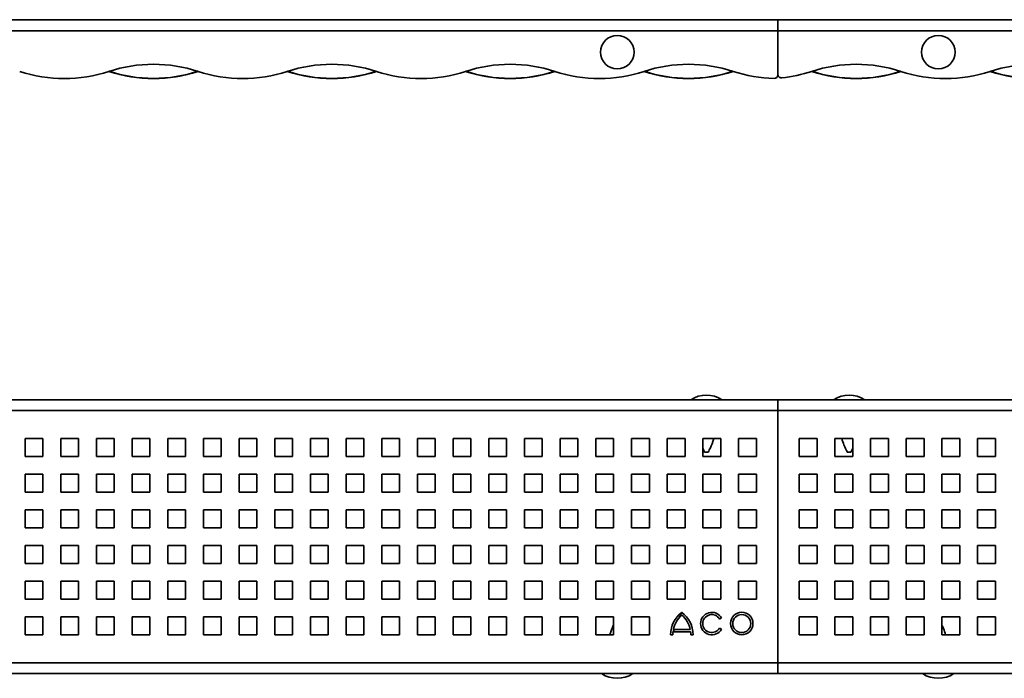
# Model space of a CAD drawing. Units: millimetres. Extents: x 43 to 2173, y 0 to 185.
# Drawn here: x 828 to 1104, y 0 to 185 of the extents above; entities that cross this region are included whole.
import ezdxf

# ---------------------------------------------------------------- set-up
doc = ezdxf.new("R2010")
doc.units = ezdxf.units.MM
doc.layers.add('AM_0', color=7, linetype='Continuous', lineweight=50)

# ---------------------------------------------------------------- blocks, each defined once
blk = doc.blocks.new('1')
at = {"color": 7, "linetype": 'Continuous', "lineweight": 35}
for p, q in [((1147.41, 79.88), (150.41, 79.88)), ((2144.41, 79.88), (1147.41, 79.88)), ((1147.41, 79.88), (1147.41, 76.88)), ((150.41, 76.88), (1147.41, 76.88)), ((1147.41, 76.88), (1147.41, 6.1)), ((1147.41, 76.88), (2144.41, 76.88)), ((936.41, 68.99), (936.41, 63.99)), ((941.41, 68.99), (936.41, 68.99)), ((941.41, 63.99), (941.41, 68.99)), ((946.41, 68.99), (946.41, 63.99)), ((951.41, 68.99), (946.41, 68.99)), ((951.41, 63.99), (951.41, 68.99)), ((956.41, 68.99), (956.41, 63.99)), ((961.41, 68.99), (956.41, 68.99)), ((961.41, 63.99), (961.41, 68.99)), ((966.41, 68.99), (966.41, 63.99)), ((971.41, 68.99), (966.41, 68.99)), ((971.41, 63.99), (971.41, 68.99)), ((976.41, 68.99), (976.41, 63.99)), ((981.41, 68.99), (976.41, 68.99)), ((981.41, 63.99), (981.41, 68.99)), ((986.41, 68.99), (986.41, 63.99)), ((991.41, 68.99), (986.41, 68.99)), ((991.41, 63.99), (991.41, 68.99)), ((996.41, 68.99), (996.41, 63.99)), ((1001.41, 68.99), (996.41, 68.99)), ((1001.41, 63.99), (1001.41, 68.99)), ((1006.41, 68.99), (1006.41, 63.99)), ((1011.41, 68.99), (1006.41, 68.99)), ((1011.41, 63.99), (1011.41, 68.99)), ((1016.41, 68.99), (1016.41, 63.99)), ((1021.41, 68.99), (1016.41, 68.99)), ((1021.41, 63.99), (1021.41, 68.99)), ((1026.41, 68.99), (1026.41, 63.99)), ((1031.41, 68.99), (1026.41, 68.99)), ((1031.41, 63.99), (1031.41, 68.99)), ((1036.41, 68.99), (1036.41, 63.99)), ((1041.41, 68.99), (1036.41, 68.99)), ((1041.41, 63.99), (1041.41, 68.99)), ((1046.41, 68.99), (1046.41, 63.99)), ((1051.41, 68.99), (1046.41, 68.99)), ((1051.41, 63.99), (1051.41, 68.99)), ((1056.41, 68.99), (1056.41, 63.99)), ((1061.41, 68.99), (1056.41, 68.99)), ((1061.41, 63.99), (1061.41, 68.99)), ((1066.41, 68.99), (1066.41, 63.99)), ((1071.41, 68.99), (1066.41, 68.99)), ((1071.41, 63.99), (1071.41, 68.99)), ((1076.41, 68.99), (1076.41, 63.99)), ((1081.41, 68.99), (1076.41, 68.99)), ((1081.41, 63.99), (1081.41, 68.99)), ((1086.41, 68.99), (1086.41, 63.99)), ((1091.41, 68.99), (1086.41, 68.99)), ((1091.41, 63.99), (1091.41, 68.99)), ((1096.41, 68.99), (1096.41, 63.99)), ((1101.41, 68.99), (1096.41, 68.99)), ((1101.41, 63.99), (1101.41, 68.99)), ((1106.41, 68.99), (1106.41, 63.99)), ((1111.41, 68.99), (1106.41, 68.99)), ((1111.41, 63.99), (1111.41, 68.99)), ((1116.41, 68.99), (1116.41, 63.99)), ((1121.41, 68.99), (1116.41, 68.99)), ((1121.41, 63.99), (1121.41, 68.99)), ((1126.41, 68.99), (1126.41, 63.99)), ((1131.41, 68.99), (1126.41, 68.99)), ((1126.41, 66.27), (1126.92, 65.18)), ((1131.41, 63.99), (1131.41, 68.99)), ((1136.41, 68.99), (1136.41, 63.99)), ((1141.41, 68.99), (1136.41, 68.99)), ((1141.41, 63.99), (1141.41, 68.99)), ((1153.41, 68.99), (1153.41, 63.99)), ((1158.41, 68.99), (1153.41, 68.99)), ((1158.41, 63.99), (1158.41, 68.99)), ((1163.41, 68.99), (1163.41, 63.99)), ((1168.41, 68.99), (1163.41, 68.99)), ((1168.41, 63.99), (1168.41, 68.99)), ((1173.41, 68.99), (1173.41, 63.99)), ((1178.41, 68.99), (1173.41, 68.99)), ((1178.41, 63.99), (1178.41, 68.99)), ((1183.41, 68.99), (1183.41, 63.99)), ((1188.41, 68.99), (1183.41, 68.99)), ((1188.41, 63.99), (1188.41, 68.99)), ((1193.41, 68.99), (1193.41, 63.99)), ((1198.41, 68.99), (1193.41, 68.99)), ((1198.41, 63.99), (1198.41, 68.99)), ((1203.41, 68.99), (1203.41, 63.99)), ((1208.41, 68.99), (1203.41, 68.99)), ((1208.41, 63.99), (1208.41, 68.99)), ((936.41, 63.99), (941.41, 63.99)), ((946.41, 63.99), (951.41, 63.99)), ((956.41, 63.99), (961.41, 63.99)), ((966.41, 63.99), (971.41, 63.99)), ((976.41, 63.99), (981.41, 63.99)), ((986.41, 63.99), (991.41, 63.99)), ((996.41, 63.99), (1001.41, 63.99)), ((1006.41, 63.99), (1011.41, 63.99)), ((1016.41, 63.99), (1021.41, 63.99)), ((1026.41, 63.99), (1031.41, 63.99)), ((1036.41, 63.99), (1041.41, 63.99)), ((1046.41, 63.99), (1051.41, 63.99)), ((1056.41, 63.99), (1061.41, 63.99)), ((1066.41, 63.99), (1071.41, 63.99)), ((1076.41, 63.99), (1081.41, 63.99)), ((1086.41, 63.99), (1091.41, 63.99)), ((1096.41, 63.99), (1101.41, 63.99)), ((1106.41, 63.99), (1111.41, 63.99)), ((1116.41, 63.99), (1121.41, 63.99)), ((1126.41, 63.99), (1131.41, 63.99)), ((1136.41, 63.99), (1141.41, 63.99)), ((1153.41, 63.99), (1158.41, 63.99)), ((1163.41, 63.99), (1168.41, 63.99)), ((1167.88, 65.19), (1168.41, 66.22)), ((1173.41, 63.99), (1178.41, 63.99)), ((1183.41, 63.99), (1188.41, 63.99)), ((1193.41, 63.99), (1198.41, 63.99)), ((1203.41, 63.99), (1208.41, 63.99)), ((936.41, 58.99), (936.41, 53.99)), ((941.41, 58.99), (936.41, 58.99)), ((941.41, 53.99), (941.41, 58.99)), ((946.41, 58.99), (946.41, 53.99)), ((951.41, 58.99), (946.41, 58.99)), ((951.41, 53.99), (951.41, 58.99)), ((956.41, 58.99), (956.41, 53.99)), ((961.41, 58.99), (956.41, 58.99)), ((961.41, 53.99), (961.41, 58.99)), ((966.41, 58.99), (966.41, 53.99)), ((971.41, 58.99), (966.41, 58.99)), ((971.41, 53.99), (971.41, 58.99)), ((976.41, 58.99), (976.41, 53.99)), ((981.41, 58.99), (976.41, 58.99)), ((981.41, 53.99), (981.41, 58.99)), ((986.41, 58.99), (986.41, 53.99)), ((991.41, 58.99), (986.41, 58.99)), ((991.41, 53.99), (991.41, 58.99)), ((996.41, 58.99), (996.41, 53.99)), ((1001.41, 58.99), (996.41, 58.99)), ((1001.41, 53.99), (1001.41, 58.99)), ((1006.41, 58.99), (1006.41, 53.99)), ((1011.41, 58.99), (1006.41, 58.99)), ((1011.41, 53.99), (1011.41, 58.99)), ((1016.41, 58.99), (1016.41, 53.99)), ((1021.41, 58.99), (1016.41, 58.99)), ((1021.41, 53.99), (1021.41, 58.99)), ((1026.41, 58.99), (1026.41, 53.99)), ((1031.41, 58.99), (1026.41, 58.99)), ((1031.41, 53.99), (1031.41, 58.99)), ((1036.41, 58.99), (1036.41, 53.99)), ((1041.41, 58.99), (1036.41, 58.99)), ((1041.41, 53.99), (1041.41, 58.99)), ((1046.41, 58.99), (1046.41, 53.99)), ((1051.41, 58.99), (1046.41, 58.99)), ((1051.41, 53.99), (1051.41, 58.99)), ((1056.41, 58.99), (1056.41, 53.99)), ((1061.41, 58.99), (1056.41, 58.99)), ((1061.41, 53.99), (1061.41, 58.99)), ((1066.41, 58.99), (1066.41, 53.99)), ((1071.41, 58.99), (1066.41, 58.99)), ((1071.41, 53.99), (1071.41, 58.99)), ((1076.41, 58.99), (1076.41, 53.99)), ((1081.41, 58.99), (1076.41, 58.99)), ((1081.41, 53.99), (1081.41, 58.99)), ((1086.41, 58.99), (1086.41, 53.99)), ((1091.41, 58.99), (1086.41, 58.99)), ((1091.41, 53.99), (1091.41, 58.99)), ((1096.41, 58.99), (1096.41, 53.99)), ((1101.41, 58.99), (1096.41, 58.99)), ((1101.41, 53.99), (1101.41, 58.99)), ((1106.41, 58.99), (1106.41, 53.99)), ((1111.41, 58.99), (1106.41, 58.99)), ((1111.41, 53.99), (1111.41, 58.99)), ((1116.41, 58.99), (1116.41, 53.99)), ((1121.41, 58.99), (1116.41, 58.99)), ((1121.41, 53.99), (1121.41, 58.99)), ((1126.41, 58.99), (1126.41, 53.99)), ((1131.41, 58.99), (1126.41, 58.99)), ((1131.41, 53.99), (1131.41, 58.99)), ((1136.41, 58.99), (1136.41, 53.99)), ((1141.41, 58.99), (1136.41, 58.99)), ((1141.41, 53.99), (1141.41, 58.99)), ((1153.41, 58.99), (1153.41, 53.99)), ((1158.41, 58.99), (1153.41, 58.99)), ((1158.41, 53.99), (1158.41, 58.99)), ((1163.41, 58.99), (1163.41, 53.99)), ((1168.41, 58.99), (1163.41, 58.99)), ((1168.41, 53.99), (1168.41, 58.99)), ((1173.41, 58.99), (1173.41, 53.99)), ((1178.41, 58.99), (1173.41, 58.99)), ((1178.41, 53.99), (1178.41, 58.99)), ((1183.41, 58.99), (1183.41, 53.99)), ((1188.41, 58.99), (1183.41, 58.99)), ((1188.41, 53.99), (1188.41, 58.99)), ((1193.41, 58.99), (1193.41, 53.99)), ((1198.41, 58.99), (1193.41, 58.99)), ((1198.41, 53.99), (1198.41, 58.99)), ((1203.41, 58.99), (1203.41, 53.99)), ((1208.41, 58.99), (1203.41, 58.99)), ((1208.41, 53.99), (1208.41, 58.99)), ((936.41, 53.99), (941.41, 53.99)), ((946.41, 53.99), (951.41, 53.99)), ((956.41, 53.99), (961.41, 53.99)), ((966.41, 53.99), (971.41, 53.99)), ((976.41, 53.99), (981.41, 53.99)), ((986.41, 53.99), (991.41, 53.99)), ((996.41, 53.99), (1001.41, 53.99)), ((1006.41, 53.99), (1011.41, 53.99)), ((1016.41, 53.99), (1021.41, 53.99)), ((1026.41, 53.99), (1031.41, 53.99)), ((1036.41, 53.99), (1041.41, 53.99)), ((1046.41, 53.99), (1051.41, 53.99)), ((1056.41, 53.99), (1061.41, 53.99)), ((1066.41, 53.99), (1071.41, 53.99)), ((1076.41, 53.99), (1081.41, 53.99)), ((1086.41, 53.99), (1091.41, 53.99)), ((1096.41, 53.99), (1101.41, 53.99)), ((1106.41, 53.99), (1111.41, 53.99)), ((1116.41, 53.99), (1121.41, 53.99)), ((1126.41, 53.99), (1131.41, 53.99)), ((1136.41, 53.99), (1141.41, 53.99)), ((1153.41, 53.99), (1158.41, 53.99)), ((1163.41, 53.99), (1168.41, 53.99)), ((1173.41, 53.99), (1178.41, 53.99)), ((1183.41, 53.99), (1188.41, 53.99)), ((1193.41, 53.99), (1198.41, 53.99)), ((1203.41, 53.99), (1208.41, 53.99)), ((936.41, 48.99), (936.41, 43.99)), ((941.41, 48.99), (936.41, 48.99)), ((941.41, 43.99), (941.41, 48.99)), ((946.41, 48.99), (946.41, 43.99)), ((951.41, 48.99), (946.41, 48.99)), ((951.41, 43.99), (951.41, 48.99)), ((956.41, 48.99), (956.41, 43.99)), ((961.41, 48.99), (956.41, 48.99)), ((961.41, 43.99), (961.41, 48.99)), ((966.41, 48.99), (966.41, 43.99)), ((971.41, 48.99), (966.41, 48.99)), ((971.41, 43.99), (971.41, 48.99)), ((976.41, 48.99), (976.41, 43.99)), ((981.41, 48.99), (976.41, 48.99)), ((981.41, 43.99), (981.41, 48.99)), ((986.41, 48.99), (986.41, 43.99)), ((991.41, 48.99), (986.41, 48.99)), ((991.41, 43.99), (991.41, 48.99)), ((996.41, 48.99), (996.41, 43.99)), ((1001.41, 48.99), (996.41, 48.99)), ((1001.41, 43.99), (1001.41, 48.99)), ((1006.41, 48.99), (1006.41, 43.99)), ((1011.41, 48.99), (1006.41, 48.99)), ((1011.41, 43.99), (1011.41, 48.99)), ((1016.41, 48.99), (1016.41, 43.99)), ((1021.41, 48.99), (1016.41, 48.99)), ((1021.41, 43.99), (1021.41, 48.99)), ((1026.41, 48.99), (1026.41, 43.99)), ((1031.41, 48.99), (1026.41, 48.99)), ((1031.41, 43.99), (1031.41, 48.99)), ((1036.41, 48.99), (1036.41, 43.99)), ((1041.41, 48.99), (1036.41, 48.99)), ((1041.41, 43.99), (1041.41, 48.99)), ((1046.41, 48.99), (1046.41, 43.99)), ((1051.41, 48.99), (1046.41, 48.99)), ((1051.41, 43.99), (1051.41, 48.99)), ((1056.41, 48.99), (1056.41, 43.99)), ((1061.41, 48.99), (1056.41, 48.99)), ((1061.41, 43.99), (1061.41, 48.99)), ((1066.41, 48.99), (1066.41, 43.99)), ((1071.41, 48.99), (1066.41, 48.99)), ((1071.41, 43.99), (1071.41, 48.99)), ((1076.41, 48.99), (1076.41, 43.99)), ((1081.41, 48.99), (1076.41, 48.99)), ((1081.41, 43.99), (1081.41, 48.99)), ((1086.41, 48.99), (1086.41, 43.99)), ((1091.41, 48.99), (1086.41, 48.99)), ((1091.41, 43.99), (1091.41, 48.99)), ((1096.41, 48.99), (1096.41, 43.99)), ((1101.41, 48.99), (1096.41, 48.99)), ((1101.41, 43.99), (1101.41, 48.99)), ((1106.41, 48.99), (1106.41, 43.99)), ((1111.41, 48.99), (1106.41, 48.99)), ((1111.41, 43.99), (1111.41, 48.99)), ((1116.41, 48.99), (1116.41, 43.99)), ((1121.41, 48.99), (1116.41, 48.99)), ((1121.41, 43.99), (1121.41, 48.99)), ((1126.41, 48.99), (1126.41, 43.99)), ((1131.41, 48.99), (1126.41, 48.99)), ((1131.41, 43.99), (1131.41, 48.99)), ((1136.41, 48.99), (1136.41, 43.99)), ((1141.41, 48.99), (1136.41, 48.99)), ((1141.41, 43.99), (1141.41, 48.99)), ((1153.41, 48.99), (1153.41, 43.99)), ((1158.41, 48.99), (1153.41, 48.99)), ((1158.41, 43.99), (1158.41, 48.99)), ((1163.41, 48.99), (1163.41, 43.99)), ((1168.41, 48.99), (1163.41, 48.99)), ((1168.41, 43.99), (1168.41, 48.99)), ((1173.41, 48.99), (1173.41, 43.99)), ((1178.41, 48.99), (1173.41, 48.99)), ((1178.41, 43.99), (1178.41, 48.99)), ((1183.41, 48.99), (1183.41, 43.99)), ((1188.41, 48.99), (1183.41, 48.99)), ((1188.41, 43.99), (1188.41, 48.99)), ((1193.41, 48.99), (1193.41, 43.99)), ((1198.41, 48.99), (1193.41, 48.99)), ((1198.41, 43.99), (1198.41, 48.99)), ((1203.41, 48.99), (1203.41, 43.99)), ((1208.41, 48.99), (1203.41, 48.99)), ((1208.41, 43.99), (1208.41, 48.99)), ((936.41, 43.99), (941.41, 43.99)), ((946.41, 43.99), (951.41, 43.99)), ((956.41, 43.99), (961.41, 43.99)), ((966.41, 43.99), (971.41, 43.99)), ((976.41, 43.99), (981.41, 43.99)), ((986.41, 43.99), (991.41, 43.99)), ((996.41, 43.99), (1001.41, 43.99)), ((1006.41, 43.99), (1011.41, 43.99)), ((1016.41, 43.99), (1021.41, 43.99)), ((1026.41, 43.99), (1031.41, 43.99)), ((1036.41, 43.99), (1041.41, 43.99)), ((1046.41, 43.99), (1051.41, 43.99)), ((1056.41, 43.99), (1061.41, 43.99)), ((1066.41, 43.99), (1071.41, 43.99)), ((1076.41, 43.99), (1081.41, 43.99)), ((1086.41, 43.99), (1091.41, 43.99)), ((1096.41, 43.99), (1101.41, 43.99)), ((1106.41, 43.99), (1111.41, 43.99)), ((1116.41, 43.99), (1121.41, 43.99)), ((1126.41, 43.99), (1131.41, 43.99)), ((1136.41, 43.99), (1141.41, 43.99)), ((1153.41, 43.99), (1158.41, 43.99)), ((1163.41, 43.99), (1168.41, 43.99)), ((1173.41, 43.99), (1178.41, 43.99)), ((1183.41, 43.99), (1188.41, 43.99)), ((1193.41, 43.99), (1198.41, 43.99)), ((1203.41, 43.99), (1208.41, 43.99)), ((936.41, 38.99), (936.41, 33.99)), ((941.41, 38.99), (936.41, 38.99)), ((941.41, 33.99), (941.41, 38.99)), ((946.41, 38.99), (946.41, 33.99)), ((951.41, 38.99), (946.41, 38.99)), ((951.41, 33.99), (951.41, 38.99)), ((956.41, 38.99), (956.41, 33.99)), ((961.41, 38.99), (956.41, 38.99)), ((961.41, 33.99), (961.41, 38.99)), ((966.41, 38.99), (966.41, 33.99)), ((971.41, 38.99), (966.41, 38.99)), ((971.41, 33.99), (971.41, 38.99)), ((976.41, 38.99), (976.41, 33.99)), ((981.41, 38.99), (976.41, 38.99)), ((981.41, 33.99), (981.41, 38.99)), ((986.41, 38.99), (986.41, 33.99)), ((991.41, 38.99), (986.41, 38.99)), ((991.41, 33.99), (991.41, 38.99)), ((996.41, 38.99), (996.41, 33.99)), ((1001.41, 38.99), (996.41, 38.99)), ((1001.41, 33.99), (1001.41, 38.99)), ((1006.41, 38.99), (1006.41, 33.99)), ((1011.41, 38.99), (1006.41, 38.99)), ((1011.41, 33.99), (1011.41, 38.99)), ((1016.41, 38.99), (1016.41, 33.99)), ((1021.41, 38.99), (1016.41, 38.99)), ((1021.41, 33.99), (1021.41, 38.99)), ((1026.41, 38.99), (1026.41, 33.99)), ((1031.41, 38.99), (1026.41, 38.99)), ((1031.41, 33.99), (1031.41, 38.99)), ((1036.41, 38.99), (1036.41, 33.99)), ((1041.41, 38.99), (1036.41, 38.99)), ((1041.41, 33.99), (1041.41, 38.99)), ((1046.41, 38.99), (1046.41, 33.99)), ((1051.41, 38.99), (1046.41, 38.99)), ((1051.41, 33.99), (1051.41, 38.99)), ((1056.41, 38.99), (1056.41, 33.99)), ((1061.41, 38.99), (1056.41, 38.99)), ((1061.41, 33.99), (1061.41, 38.99)), ((1066.41, 38.99), (1066.41, 33.99)), ((1071.41, 38.99), (1066.41, 38.99)), ((1071.41, 33.99), (1071.41, 38.99)), ((1076.41, 38.99), (1076.41, 33.99)), ((1081.41, 38.99), (1076.41, 38.99)), ((1081.41, 33.99), (1081.41, 38.99)), ((1086.41, 38.99), (1086.41, 33.99)), ((1091.41, 38.99), (1086.41, 38.99)), ((1091.41, 33.99), (1091.41, 38.99)), ((1096.41, 38.99), (1096.41, 33.99)), ((1101.41, 38.99), (1096.41, 38.99)), ((1101.41, 33.99), (1101.41, 38.99)), ((1106.41, 38.99), (1106.41, 33.99)), ((1111.41, 38.99), (1106.41, 38.99)), ((1111.41, 33.99), (1111.41, 38.99)), ((1116.41, 38.99), (1116.41, 33.99)), ((1121.41, 38.99), (1116.41, 38.99)), ((1121.41, 33.99), (1121.41, 38.99)), ((1126.41, 38.99), (1126.41, 33.99)), ((1131.41, 38.99), (1126.41, 38.99)), ((1131.41, 33.99), (1131.41, 38.99)), ((1136.41, 38.99), (1136.41, 33.99)), ((1141.41, 38.99), (1136.41, 38.99)), ((1141.41, 33.99), (1141.41, 38.99)), ((1153.41, 38.99), (1153.41, 33.99)), ((1158.41, 38.99), (1153.41, 38.99)), ((1158.41, 33.99), (1158.41, 38.99)), ((1163.41, 38.99), (1163.41, 33.99)), ((1168.41, 38.99), (1163.41, 38.99)), ((1168.41, 33.99), (1168.41, 38.99)), ((1173.41, 38.99), (1173.41, 33.99)), ((1178.41, 38.99), (1173.41, 38.99)), ((1178.41, 33.99), (1178.41, 38.99)), ((1183.41, 38.99), (1183.41, 33.99)), ((1188.41, 38.99), (1183.41, 38.99)), ((1188.41, 33.99), (1188.41, 38.99)), ((1193.41, 38.99), (1193.41, 33.99)), ((1198.41, 38.99), (1193.41, 38.99)), ((1198.41, 33.99), (1198.41, 38.99)), ((1203.41, 38.99), (1203.41, 33.99)), ((1208.41, 38.99), (1203.41, 38.99)), ((1208.41, 33.99), (1208.41, 38.99)), ((936.41, 33.99), (941.41, 33.99)), ((946.41, 33.99), (951.41, 33.99)), ((956.41, 33.99), (961.41, 33.99)), ((966.41, 33.99), (971.41, 33.99)), ((976.41, 33.99), (981.41, 33.99)), ((986.41, 33.99), (991.41, 33.99)), ((996.41, 33.99), (1001.41, 33.99)), ((1006.41, 33.99), (1011.41, 33.99)), ((1016.41, 33.99), (1021.41, 33.99)), ((1026.41, 33.99), (1031.41, 33.99)), ((1036.41, 33.99), (1041.41, 33.99)), ((1046.41, 33.99), (1051.41, 33.99)), ((1056.41, 33.99), (1061.41, 33.99)), ((1066.41, 33.99), (1071.41, 33.99)), ((1076.41, 33.99), (1081.41, 33.99)), ((1086.41, 33.99), (1091.41, 33.99)), ((1096.41, 33.99), (1101.41, 33.99)), ((1106.41, 33.99), (1111.41, 33.99)), ((1116.41, 33.99), (1121.41, 33.99)), ((1126.41, 33.99), (1131.41, 33.99)), ((1136.41, 33.99), (1141.41, 33.99)), ((1153.41, 33.99), (1158.41, 33.99)), ((1163.41, 33.99), (1168.41, 33.99)), ((1173.41, 33.99), (1178.41, 33.99)), ((1183.41, 33.99), (1188.41, 33.99)), ((1193.41, 33.99), (1198.41, 33.99)), ((1203.41, 33.99), (1208.41, 33.99)), ((936.41, 28.99), (936.41, 23.99)), ((941.41, 28.99), (936.41, 28.99)), ((941.41, 23.99), (941.41, 28.99)), ((946.41, 28.99), (946.41, 23.99)), ((951.41, 28.99), (946.41, 28.99)), ((951.41, 23.99), (951.41, 28.99)), ((956.41, 28.99), (956.41, 23.99)), ((961.41, 28.99), (956.41, 28.99)), ((961.41, 23.99), (961.41, 28.99)), ((966.41, 28.99), (966.41, 23.99)), ((971.41, 28.99), (966.41, 28.99)), ((971.41, 23.99), (971.41, 28.99)), ((976.41, 28.99), (976.41, 23.99)), ((981.41, 28.99), (976.41, 28.99)), ((981.41, 23.99), (981.41, 28.99)), ((986.41, 28.99), (986.41, 23.99)), ((991.41, 28.99), (986.41, 28.99)), ((991.41, 23.99), (991.41, 28.99)), ((996.41, 28.99), (996.41, 23.99)), ((1001.41, 28.99), (996.41, 28.99)), ((1001.41, 23.99), (1001.41, 28.99)), ((1006.41, 28.99), (1006.41, 23.99)), ((1011.41, 28.99), (1006.41, 28.99)), ((1011.41, 23.99), (1011.41, 28.99)), ((1016.41, 28.99), (1016.41, 23.99)), ((1021.41, 28.99), (1016.41, 28.99)), ((1021.41, 23.99), (1021.41, 28.99)), ((1026.41, 28.99), (1026.41, 23.99)), ((1031.41, 28.99), (1026.41, 28.99)), ((1031.41, 23.99), (1031.41, 28.99)), ((1036.41, 28.99), (1036.41, 23.99)), ((1041.41, 28.99), (1036.41, 28.99)), ((1041.41, 23.99), (1041.41, 28.99)), ((1046.41, 28.99), (1046.41, 23.99)), ((1051.41, 28.99), (1046.41, 28.99)), ((1051.41, 23.99), (1051.41, 28.99)), ((1056.41, 28.99), (1056.41, 23.99)), ((1061.41, 28.99), (1056.41, 28.99)), ((1061.41, 23.99), (1061.41, 28.99)), ((1066.41, 28.99), (1066.41, 23.99)), ((1071.41, 28.99), (1066.41, 28.99)), ((1071.41, 23.99), (1071.41, 28.99)), ((1076.41, 28.99), (1076.41, 23.99)), ((1081.41, 28.99), (1076.41, 28.99)), ((1081.41, 23.99), (1081.41, 28.99)), ((1086.41, 28.99), (1086.41, 23.99)), ((1091.41, 28.99), (1086.41, 28.99)), ((1091.41, 23.99), (1091.41, 28.99)), ((1096.41, 28.99), (1096.41, 23.99)), ((1101.41, 28.99), (1096.41, 28.99)), ((1101.41, 23.99), (1101.41, 28.99)), ((1106.41, 28.99), (1106.41, 23.99)), ((1111.41, 28.99), (1106.41, 28.99)), ((1111.41, 23.99), (1111.41, 28.99)), ((1116.41, 28.99), (1116.41, 23.99)), ((1121.41, 28.99), (1116.41, 28.99)), ((1121.41, 23.99), (1121.41, 28.99)), ((1126.41, 28.99), (1126.41, 23.99)), ((1131.41, 28.99), (1126.41, 28.99)), ((1131.41, 23.99), (1131.41, 28.99)), ((1136.41, 28.99), (1136.41, 23.99)), ((1141.41, 28.99), (1136.41, 28.99)), ((1141.41, 23.99), (1141.41, 28.99)), ((1153.41, 28.99), (1153.41, 23.99)), ((1158.41, 28.99), (1153.41, 28.99)), ((1158.41, 23.99), (1158.41, 28.99)), ((1163.41, 28.99), (1163.41, 23.99)), ((1168.41, 28.99), (1163.41, 28.99)), ((1168.41, 23.99), (1168.41, 28.99)), ((1173.41, 28.99), (1173.41, 23.99)), ((1178.41, 28.99), (1173.41, 28.99)), ((1178.41, 23.99), (1178.41, 28.99)), ((1183.41, 28.99), (1183.41, 23.99)), ((1188.41, 28.99), (1183.41, 28.99)), ((1188.41, 23.99), (1188.41, 28.99)), ((1193.41, 28.99), (1193.41, 23.99)), ((1198.41, 28.99), (1193.41, 28.99)), ((1198.41, 23.99), (1198.41, 28.99)), ((1203.41, 28.99), (1203.41, 23.99)), ((1208.41, 28.99), (1203.41, 28.99)), ((1208.41, 23.99), (1208.41, 28.99)), ((936.41, 23.99), (941.41, 23.99)), ((946.41, 23.99), (951.41, 23.99)), ((956.41, 23.99), (961.41, 23.99)), ((966.41, 23.99), (971.41, 23.99)), ((976.41, 23.99), (981.41, 23.99)), ((986.41, 23.99), (991.41, 23.99)), ((996.41, 23.99), (1001.41, 23.99)), ((1006.41, 23.99), (1011.41, 23.99)), ((1016.41, 23.99), (1021.41, 23.99)), ((1026.41, 23.99), (1031.41, 23.99)), ((1036.41, 23.99), (1041.41, 23.99)), ((1046.41, 23.99), (1051.41, 23.99)), ((1056.41, 23.99), (1061.41, 23.99)), ((1066.41, 23.99), (1071.41, 23.99)), ((1076.41, 23.99), (1081.41, 23.99)), ((1086.41, 23.99), (1091.41, 23.99)), ((1096.41, 23.99), (1101.41, 23.99)), ((1106.41, 23.99), (1111.41, 23.99)), ((1116.41, 23.99), (1121.41, 23.99)), ((1126.41, 23.99), (1131.41, 23.99)), ((1136.41, 23.99), (1141.41, 23.99)), ((1153.41, 23.99), (1158.41, 23.99)), ((1163.41, 23.99), (1168.41, 23.99)), ((1173.41, 23.99), (1178.41, 23.99)), ((1183.41, 23.99), (1188.41, 23.99)), ((1193.41, 23.99), (1198.41, 23.99)), ((1203.41, 23.99), (1208.41, 23.99)), ((1120.51, 20.29), (1119.85, 18.83)), ((936.41, 18.99), (936.41, 13.99)), ((941.41, 18.99), (936.41, 18.99)), ((941.41, 13.99), (941.41, 18.99)), ((946.41, 18.99), (946.41, 13.99)), ((951.41, 18.99), (946.41, 18.99)), ((951.41, 13.99), (951.41, 18.99)), ((956.41, 18.99), (956.41, 13.99)), ((961.41, 18.99), (956.41, 18.99)), ((961.41, 13.99), (961.41, 18.99)), ((966.41, 18.99), (966.41, 13.99)), ((971.41, 18.99), (966.41, 18.99)), ((971.41, 13.99), (971.41, 18.99)), ((976.41, 18.99), (976.41, 13.99)), ((981.41, 18.99), (976.41, 18.99)), ((981.41, 13.99), (981.41, 18.99)), ((986.41, 18.99), (986.41, 13.99)), ((991.41, 18.99), (986.41, 18.99)), ((991.41, 13.99), (991.41, 18.99)), ((996.41, 18.99), (996.41, 13.99)), ((1001.41, 18.99), (996.41, 18.99)), ((1001.41, 13.99), (1001.41, 18.99)), ((1006.41, 18.99), (1006.41, 13.99)), ((1011.41, 18.99), (1006.41, 18.99)), ((1011.41, 13.99), (1011.41, 18.99)), ((1016.41, 18.99), (1016.41, 13.99)), ((1021.41, 18.99), (1016.41, 18.99)), ((1021.41, 13.99), (1021.41, 18.99)), ((1026.41, 18.99), (1026.41, 13.99)), ((1031.41, 18.99), (1026.41, 18.99)), ((1031.41, 13.99), (1031.41, 18.99)), ((1036.41, 18.99), (1036.41, 13.99)), ((1041.41, 18.99), (1036.41, 18.99)), ((1041.41, 13.99), (1041.41, 18.99)), ((1046.41, 18.99), (1046.41, 13.99)), ((1051.41, 18.99), (1046.41, 18.99)), ((1051.41, 13.99), (1051.41, 18.99)), ((1056.41, 18.99), (1056.41, 13.99)), ((1061.41, 18.99), (1056.41, 18.99)), ((1061.41, 13.99), (1061.41, 18.99)), ((1066.41, 18.99), (1066.41, 13.99)), ((1071.41, 18.99), (1066.41, 18.99)), ((1071.41, 13.99), (1071.41, 18.99)), ((1076.41, 18.99), (1076.41, 13.99)), ((1081.41, 18.99), (1076.41, 18.99)), ((1081.41, 13.99), (1081.41, 18.99)), ((1086.41, 18.99), (1086.41, 13.99)), ((1091.41, 18.99), (1086.41, 18.99)), ((1091.41, 13.99), (1091.41, 18.99)), ((1096.41, 18.99), (1096.41, 13.99)), ((1101.41, 18.99), (1096.41, 18.99)), ((1101.41, 13.99), (1101.41, 18.99)), ((1106.41, 18.99), (1106.41, 13.99)), ((1111.41, 18.99), (1106.41, 18.99)), ((1111.41, 13.99), (1111.41, 18.99)), ((1131.09, 18.4), (1131.64, 18.71)), ((1153.41, 18.99), (1153.41, 13.99)), ((1158.41, 18.99), (1153.41, 18.99)), ((1158.41, 13.99), (1158.41, 18.99)), ((1163.41, 18.99), (1163.41, 13.99)), ((1168.41, 18.99), (1163.41, 18.99)), ((1168.41, 13.99), (1168.41, 18.99)), ((1173.41, 18.99), (1173.41, 13.99)), ((1178.41, 18.99), (1173.41, 18.99)), ((1178.41, 13.99), (1178.41, 18.99)), ((1183.41, 18.99), (1183.41, 13.99)), ((1188.41, 18.99), (1183.41, 18.99)), ((1188.41, 13.99), (1188.41, 18.99)), ((1193.41, 18.99), (1193.41, 13.99)), ((1198.41, 18.99), (1193.41, 18.99)), ((1198.41, 13.99), (1198.41, 18.99)), ((1203.41, 18.99), (1203.41, 13.99)), ((1208.41, 18.99), (1203.41, 18.99)), ((1208.41, 13.99), (1208.41, 18.99)), ((936.41, 13.99), (941.41, 13.99)), ((946.41, 13.99), (951.41, 13.99)), ((956.41, 13.99), (961.41, 13.99)), ((966.41, 13.99), (971.41, 13.99)), ((976.41, 13.99), (981.41, 13.99)), ((986.41, 13.99), (991.41, 13.99)), ((996.41, 13.99), (1001.41, 13.99)), ((1006.41, 13.99), (1011.41, 13.99)), ((1016.41, 13.99), (1021.41, 13.99)), ((1026.41, 13.99), (1031.41, 13.99)), ((1036.41, 13.99), (1041.41, 13.99)), ((1046.41, 13.99), (1051.41, 13.99)), ((1056.41, 13.99), (1061.41, 13.99)), ((1066.41, 13.99), (1071.41, 13.99)), ((1076.41, 13.99), (1081.41, 13.99)), ((1086.41, 13.99), (1091.41, 13.99)), ((1096.41, 13.99), (1101.41, 13.99)), ((1106.41, 13.99), (1111.41, 13.99)), ((1117.36, 13.99), (1117.99, 13.99)), ((1118.33, 15.5), (1118.05, 14.87)), ((1118.05, 14.87), (1122.98, 14.87)), ((1118.15, 15.5), (1122.87, 15.5)), ((1123.03, 13.99), (1123.66, 13.99)), ((1131.64, 15.56), (1131.09, 15.88)), ((1153.41, 13.99), (1158.41, 13.99)), ((1163.41, 13.99), (1168.41, 13.99)), ((1173.41, 13.99), (1178.41, 13.99)), ((1183.41, 13.99), (1188.41, 13.99)), ((1193.41, 13.99), (1198.41, 13.99)), ((1203.41, 13.99), (1208.41, 13.99)), ((150.41, 6.1), (1147.41, 6.1)), ((1147.41, 6.1), (2144.41, 6.1)), ((1147.41, 6.1), (1147.41, 3.1)), ((150.41, 3.1), (1147.41, 3.1)), ((1147.41, 3.1), (2144.41, 3.1))]:
    blk.add_line(p, q, dxfattribs=at)
at = {"color": 7, "linetype": 'Continuous', "lineweight": 35, "flags": 128}
for points in [[(1127.91, 65.18), (1127.87, 65.17), (1127.77, 65.17), (1127.6, 65.16), (1127.41, 65.16), (1127.22, 65.16), (1127.06, 65.17), (1126.95, 65.17), (1126.91, 65.18), (1126.95, 65.19), (1127.06, 65.19), (1127.22, 65.2), (1127.41, 65.2), (1127.6, 65.2), (1127.77, 65.19), (1127.87, 65.19), (1127.91, 65.18)], [(1167.91, 65.18), (1167.87, 65.17), (1167.77, 65.17), (1167.6, 65.16), (1167.41, 65.16), (1167.22, 65.16), (1167.06, 65.17), (1166.95, 65.17), (1166.91, 65.18), (1166.95, 65.19), (1167.06, 65.19), (1167.22, 65.2), (1167.41, 65.2), (1167.6, 65.2), (1167.77, 65.19), (1167.87, 65.19), (1167.91, 65.18)]]:
    blk.add_lwpolyline(points, dxfattribs=at)
at = {"color": 7, "linetype": 'Continuous', "lineweight": 35}
for radius in [3.15, 2.52]:
    blk.add_circle((1137.31, 17.14), radius, dxfattribs=at)
for centre, radius, start, end in [((1127.41, 73.06), 8.11, 57.2104, 122.7896), ((1167.41, 73.06), 8.11, 57.2104, 122.7896), ((1125.24, 13.99), 7.87, 126.8699, 180), ((1125.24, 13.99), 7.24, 130.7057, 167.9541), ((1115.79, 13.99), 7.87, 0, 53.1301), ((1115.79, 13.99), 7.24, 12.0459, 49.2943), ((1128.91, 17.14), 3.15, 30, 330), ((1128.91, 17.14), 2.52, 30, 330), ((1125.24, 13.99), 7.24, 173.0075, 180), ((1115.79, 13.99), 7.24, 0, 6.9925), ((1102.41, 9.92), 8.11, 237.2104, 302.7896), ((1192.41, 9.92), 8.11, 237.2104, 302.7896)]:
    blk.add_arc(centre, radius, start, end, dxfattribs=at)
for points, knots in [([(1127.88, 65.19), (1128.1, 65.59), (1128.7, 66.73), (1129.23, 68.02), (1129.46, 68.91), (1129.48, 68.99)], [0, 0, 0, 0, 0.329731, 0.939387, 1, 1, 1, 1]), ([(1165.36, 68.99), (1165.55, 68.39), (1165.96, 67.08), (1166.58, 65.85), (1166.92, 65.18)], [0, 0, 0, 0, 0.456358, 1, 1, 1, 1]), ([(1101.41, 16.76), (1101.38, 16.7), (1100.96, 15.9), (1100.6, 14.96), (1100.37, 14.07), (1100.35, 13.99)], [0, 0, 0, 0, 0.070793, 0.915969, 1, 1, 1, 1]), ([(1194.46, 13.99), (1194.28, 14.59), (1194, 15.53), (1193.57, 16.4), (1193.41, 16.71)], [0, 0, 0, 0, 0.643875, 1, 1, 1, 1])]:
    blk.add_open_spline(points, degree=3, knots=knots, dxfattribs=at)
blk = doc.blocks.new('2')
at = {"color": 7, "linetype": 'Continuous', "lineweight": 35}
for p, q in [((164.08, -10.32), (1161.08, -10.32)), ((1161.08, -10.32), (1161.08, -13.42)), ((1161.08, -10.32), (2158.08, -10.32)), ((164.08, -13.42), (1161.08, -13.42)), ((1161.08, -13.42), (2158.08, -13.42)), ((1161.08, -13.42), (1161.08, -25.61)), ((1161.08, -13.42), (1161.08, -25.8))]:
    blk.add_line(p, q, dxfattribs=at)
for centre in [(1116.08, -19.42), (1206.08, -19.42)]:
    blk.add_circle(centre, 4.7, dxfattribs=at)
for centre, radius, start, end in [((961.08, 13.27), 40.09, 251.8302, 288.1698), ((986.08, -62.91), 40.09, 71.8303, 108.1697), ((986.08, 13.32), 40.09, 251.8303, 288.1697), ((986.08, 13.27), 40.09, 251.8303, 288.1697), ((1011.08, 13.27), 40.09, 251.8303, 288.1697), ((1036.08, -62.91), 40.09, 71.8303, 108.1697), ((1036.08, 13.32), 40.09, 251.8303, 288.1697), ((1036.08, 13.27), 40.09, 251.8303, 288.1697), ((1061.08, 13.27), 40.09, 251.8303, 288.1697), ((1086.08, -62.91), 40.09, 71.8302, 108.1698), ((1086.08, 13.32), 40.09, 251.8302, 288.1698), ((1086.08, 13.27), 40.09, 251.8302, 288.1698), ((1111.08, 13.27), 40.09, 251.8303, 288.1697), ((1136.08, -62.91), 40.09, 71.8303, 108.1697), ((1136.08, 13.32), 40.09, 251.8303, 288.1697), ((1136.08, 13.27), 40.09, 251.8303, 288.1697), ((1161.08, 13.27), 40.08, 251.8301, 268.5342), ((1158.08, 13.27), 40.09, 275.8739, 288.1698), ((1183.08, -62.91), 40.09, 71.8302, 108.1698), ((1183.08, 13.32), 40.09, 251.8302, 288.1698), ((1183.08, 13.27), 40.09, 251.8302, 288.1698), ((1208.08, 13.27), 40.09, 251.8303, 288.1697), ((1233.08, -62.91), 40.09, 71.8302, 108.1698), ((1233.08, 13.32), 40.09, 251.8302, 288.1698), ((1233.08, 13.27), 40.09, 251.8302, 288.1698), ((1160.08, -25.8), 1, 268.5162, 359.9827), ((1162.08, -25.61), 1, 180.0214, 275.8916)]:
    blk.add_arc(centre, radius, start, end, dxfattribs=at)

msp = doc.modelspace()

# ---------------------------------------------------------------- block references
at = {"layer": 'AM_0'}
for name, p in [('2', (-120.99, 194.9)), ('1', (-107.33, -1.8))]:
    msp.add_blockref(name, p, dxfattribs=at)

doc.saveas('drawing.dxf')
